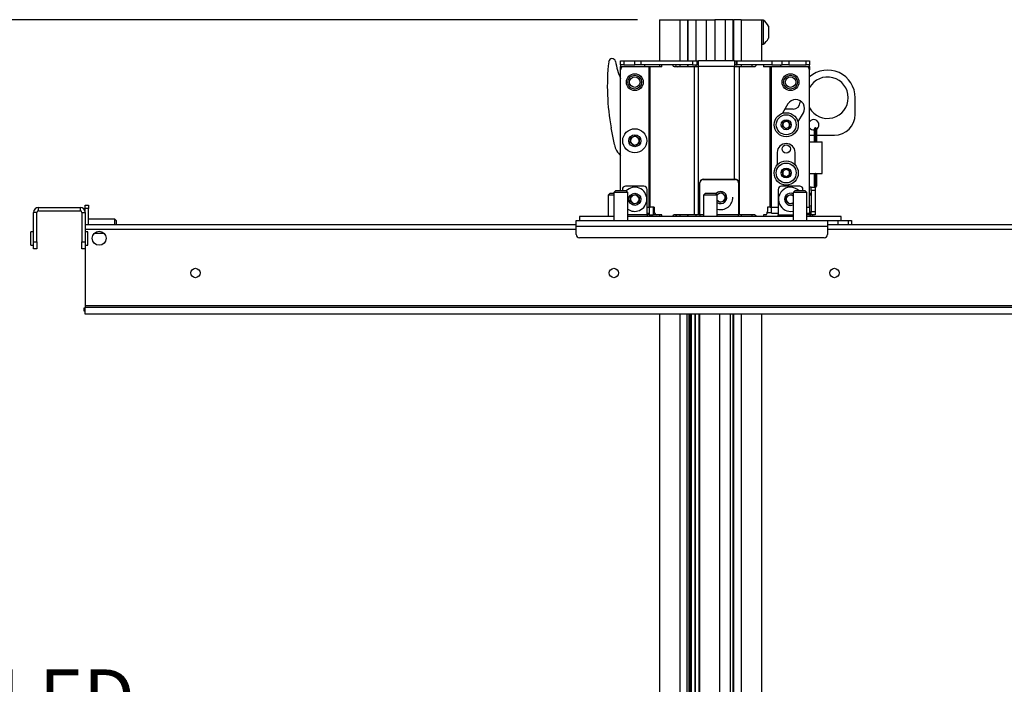
# Model space of a CAD drawing. Units: inches. Extents: x 0.5 to 16.5, y 0.2 to 10.8.
# Drawn here: x 2.6 to 4.8, y 6.1 to 7.6 of the extents above; entities that cross this region are included whole.
import ezdxf

# ---------------------------------------------------------------- set-up
doc = ezdxf.new("R2010")
doc.units = ezdxf.units.IN
doc.header["$MEASUREMENT"] = 0
doc.layers.add('SLD-0', color=179, linetype='Continuous')
doc.styles.add('SLDTEXTSTYLE0', font='TXT', dxfattribs={"width": 0.75})
doc.dimstyles.new('SLDDIMSTYLE1', dxfattribs={"dimtxt": 0.125, "dimasz": 0.13, "dimexe": 0, "dimexo": 0.0625, "dimgap": 0.03125, "dimtad": 0, "dimtih": 1, "dimtoh": 1, "dimlfac": 8, "dimrnd": 1e-09, "dimzin": 12, "dimdsep": 46, "dimtxsty": 'SLDTEXTSTYLE0', "dimsah": 1, "dimcen": 0.09, "dimadec": 0, "dimazin": 3, "dimtfac": 1, "dimtofl": 0, "dimtmove": 0, "dimatfit": 3, "dimfxl": 0, "dimfrac": 2, "dimtolj": 1, "dimtzin": 12, "dimarcsym": 0})

# ---------------------------------------------------------------- blocks, each defined once
blk = doc.blocks.new('_D_1')
at = {"layer": 'SLD-0'}
for p, q in [((4.0136, 7.6317), (1.8831, 7.6317)), ((2.0081, 7.6317), (2.0081, 6.7909)), ((2.0081, 5.2838), (2.0081, 5.9971)), ((3.6241, 5.2838), (1.8831, 5.2838))]:
    blk.add_line(p, q, dxfattribs=at)
for points in [[(2.0081, 7.6317), (1.9881, 7.5017), (2.0281, 7.5017)], [(2.0081, 5.2838), (2.0281, 5.4138), (1.9881, 5.4138)]]:
    blk.add_solid(points, dxfattribs=at)
at = {"layer": 'SLD-0', "char_height": 0.125, "attachment_point": 1, "style": 'SLDTEXTSTYLE0'}
for s, insert in [('[477.01]', (1.6956, 6.7536)), ('18.78', (1.8003, 6.5551)), ('MOUNT AND', (1.4991, 6.3567)), ('COLUMN ASSEMBLED', (1.1548, 6.1583))]:
    blk.add_mtext(s, dxfattribs=dict(at, insert=insert))

msp = doc.modelspace()

# ---------------------------------------------------------------- linework, layer by layer
at = {"color": 7, "linetype": 'Continuous', "lineweight": 25}
for p, q in [((4.0636, 7.6317), (4.0636, 7.5384)), ((4.0636, 7.6317), (4.1096, 7.6317)), ((4.1096, 7.6317), (4.1271, 7.6317)), ((4.1271, 7.6317), (4.1286, 7.6317)), ((4.1286, 7.5384), (4.1286, 7.6317)), ((4.1286, 7.6317), (4.146, 7.6317)), ((4.146, 7.6317), (4.1694, 7.6317)), ((4.1694, 7.6317), (4.1889, 7.6317)), ((4.2123, 7.6317), (4.1889, 7.6317)), ((4.2297, 7.6317), (4.2123, 7.6317)), ((4.2297, 7.6317), (4.2297, 7.5384)), ((4.2297, 7.6317), (4.2312, 7.6317)), ((4.2488, 7.6317), (4.2312, 7.6317)), ((4.2488, 7.6317), (4.2947, 7.6317)), ((4.2947, 7.6317), (4.2947, 7.5384)), ((4.2986, 7.6306), (4.2947, 7.6306)), ((4.2986, 7.6306), (4.2986, 7.5759)), ((4.3112, 7.6169), (4.3112, 7.5896)), ((4.2947, 7.5759), (4.2986, 7.5759)), ((3.9752, 7.529), (3.9752, 7.5384)), ((3.9752, 7.5384), (3.9827, 7.5384)), ((3.9827, 7.529), (3.9752, 7.529)), ((3.9752, 7.529), (3.9752, 7.5253)), ((3.9827, 7.5384), (3.9827, 7.529)), ((3.9827, 7.5384), (4.0075, 7.5384)), ((3.9827, 7.529), (4.0075, 7.529)), ((4.0075, 7.529), (4.0075, 7.5384)), ((4.0075, 7.5384), (4.022, 7.5384)), ((4.022, 7.529), (4.0075, 7.529)), ((4.022, 7.529), (4.022, 7.5384)), ((4.022, 7.5384), (4.1382, 7.5384)), ((4.1382, 7.529), (4.022, 7.529)), ((4.0302, 7.5253), (4.0302, 7.529)), ((4.0636, 7.529), (4.0636, 7.5251)), ((4.0686, 7.5251), (4.0686, 7.529)), ((4.1286, 7.5251), (4.1286, 7.529)), ((4.1382, 7.5384), (4.1382, 7.529)), ((4.1382, 7.5384), (4.1488, 7.5384)), ((4.1382, 7.529), (4.1488, 7.529)), ((4.1488, 7.529), (4.1488, 7.5384)), ((4.1488, 7.5384), (4.1525, 7.5384)), ((4.1525, 7.529), (4.1488, 7.529)), ((4.1525, 7.5253), (4.1525, 7.5384)), ((4.2336, 7.5384), (4.1525, 7.5384)), ((4.2336, 7.5384), (4.2336, 7.5253)), ((4.2336, 7.5384), (4.2374, 7.5384)), ((4.2374, 7.529), (4.2336, 7.529)), ((4.2374, 7.5384), (4.2374, 7.529)), ((4.2374, 7.5384), (4.24, 7.5384)), ((4.2374, 7.529), (4.24, 7.529)), ((4.24, 7.529), (4.24, 7.5384)), ((4.24, 7.5384), (4.3188, 7.5384)), ((4.3188, 7.529), (4.24, 7.529)), ((4.2998, 7.529), (4.2998, 7.5251)), ((4.3188, 7.5384), (4.3188, 7.529)), ((4.3188, 7.5384), (4.342, 7.5384)), ((4.3188, 7.529), (4.342, 7.529)), ((4.3383, 7.529), (4.3383, 7.5253)), ((4.342, 7.529), (4.342, 7.5384)), ((4.342, 7.5384), (4.3573, 7.5384)), ((4.3573, 7.529), (4.342, 7.529)), ((4.3573, 7.5384), (4.3573, 7.529)), ((4.3573, 7.5384), (4.3965, 7.5384)), ((4.3573, 7.529), (4.3965, 7.529)), ((4.3965, 7.529), (4.3965, 7.5384)), ((4.3965, 7.5384), (4.404, 7.5384)), ((4.404, 7.529), (4.3965, 7.529)), ((4.404, 7.5384), (4.404, 7.529)), ((4.404, 7.5253), (4.404, 7.529)), ((3.9752, 7.5253), (4.0302, 7.5253)), ((3.9752, 7.5212), (3.9752, 7.5253)), ((3.9752, 7.5176), (3.9752, 7.5212)), ((3.9752, 7.5212), (3.9761, 7.5212)), ((3.9752, 7.2436), (3.9752, 7.5176)), ((4.0401, 7.5251), (3.9827, 7.5251)), ((4.0302, 7.5251), (4.0302, 7.5253)), ((4.0401, 7.2062), (4.0401, 7.5251)), ((4.0427, 7.5251), (4.0401, 7.5251)), ((4.0427, 7.2062), (4.0427, 7.5251)), ((4.0686, 7.5251), (4.0427, 7.5251)), ((4.1433, 7.5251), (4.0971, 7.5251)), ((4.1433, 7.1892), (4.1433, 7.5251)), ((4.1525, 7.5251), (4.1433, 7.5251)), ((4.1525, 7.5253), (4.1525, 7.5251)), ((4.2336, 7.5253), (4.1525, 7.5253)), ((4.1525, 7.1892), (4.1525, 7.5251)), ((4.2336, 7.5253), (4.2336, 7.5251)), ((4.245, 7.5251), (4.2336, 7.5251)), ((4.245, 7.1892), (4.245, 7.5251)), ((4.2797, 7.5251), (4.245, 7.5251)), ((4.3145, 7.5251), (4.2998, 7.5251)), ((4.3145, 7.2062), (4.3145, 7.5251)), ((4.3178, 7.5251), (4.3145, 7.5251)), ((4.3178, 7.2062), (4.3178, 7.5251)), ((4.3965, 7.5251), (4.3178, 7.5251)), ((4.3383, 7.5253), (4.404, 7.5253)), ((4.3383, 7.5251), (4.3383, 7.5253)), ((4.4031, 7.5212), (4.404, 7.5212)), ((4.404, 7.5253), (4.404, 7.5212)), ((4.404, 7.5212), (4.404, 7.5176)), ((4.404, 7.2062), (4.404, 7.5176)), ((4.3551, 7.4405), (4.3429, 7.4195)), ((4.3824, 7.448), (4.3824, 7.4447)), ((4.5074, 7.4167), (4.5074, 7.4546)), ((4.3668, 7.4291), (4.3485, 7.4291)), ((4.3778, 7.3993), (4.39, 7.4204)), ((4.3428, 7.3899), (4.344, 7.3988)), ((4.344, 7.3988), (4.3523, 7.4023)), ((4.3523, 7.4023), (4.3594, 7.3968)), ((4.3594, 7.3968), (4.3583, 7.3879)), ((3.9616, 7.3483), (3.9543, 7.3862)), ((4.3499, 7.3844), (4.3428, 7.3899)), ((4.3583, 7.3879), (4.3499, 7.3844)), ((4.404, 7.3699), (4.4149, 7.3699)), ((4.4149, 7.3637), (4.415, 7.3814)), ((4.415, 7.3817), (4.415, 7.3839)), ((4.4175, 7.3861), (4.4171, 7.3861)), ((4.4196, 7.3839), (4.4196, 7.3832)), ((4.4196, 7.3814), (4.4196, 7.3637)), ((4.4196, 7.3699), (4.4605, 7.3698)), ((3.9972, 7.3528), (3.9987, 7.364)), ((4.0061, 7.346), (3.9972, 7.3528)), ((3.9987, 7.364), (4.0091, 7.3683)), ((4.0165, 7.3503), (4.0061, 7.346)), ((4.0091, 7.3683), (4.018, 7.3614)), ((4.018, 7.3614), (4.0165, 7.3503)), ((4.404, 7.3548), (4.417, 7.3548)), ((4.4149, 7.3573), (4.4149, 7.3637)), ((4.4149, 7.3548), (4.4149, 7.3573)), ((4.4171, 7.3548), (4.417, 7.3548)), ((4.4171, 7.3626), (4.4174, 7.3626)), ((4.4171, 7.3594), (4.4171, 7.3548)), ((4.4171, 7.3594), (4.4174, 7.3594)), ((4.4171, 7.3548), (4.4173, 7.3548)), ((4.4173, 7.3548), (4.4174, 7.3548)), ((4.4174, 7.3548), (4.4174, 7.3594)), ((4.4175, 7.3548), (4.4174, 7.3548)), ((4.4175, 7.3548), (4.4329, 7.3548)), ((4.4196, 7.3637), (4.4196, 7.3573)), ((4.4196, 7.3573), (4.4196, 7.3548)), ((4.4328, 7.283), (4.4329, 7.3548)), ((4.3309, 7.3307), (4.3309, 7.3025)), ((4.3712, 7.3025), (4.3712, 7.3307)), ((4.343, 7.2881), (4.3506, 7.293)), ((4.3434, 7.2791), (4.343, 7.2881)), ((4.3506, 7.293), (4.3586, 7.2889)), ((4.3586, 7.2889), (4.3591, 7.2798)), ((4.404, 7.2831), (4.4328, 7.283)), ((4.4149, 7.2809), (4.4149, 7.2831)), ((4.4149, 7.2539), (4.4149, 7.2809)), ((4.4195, 7.2831), (4.4195, 7.2809)), ((4.4195, 7.2809), (4.4195, 7.2539)), ((4.1555, 7.2619), (4.1555, 7.2627)), ((4.1555, 7.1893), (4.1555, 7.2619)), ((4.163, 7.2702), (4.163, 7.2694)), ((4.163, 7.2702), (4.2357, 7.2702)), ((4.163, 7.2694), (4.2357, 7.2694)), ((4.2357, 7.2694), (4.2357, 7.2702)), ((4.2432, 7.2627), (4.2432, 7.2619)), ((4.2432, 7.2619), (4.2432, 7.1893)), ((4.3515, 7.275), (4.3434, 7.2791)), ((4.3591, 7.2798), (4.3515, 7.275)), ((3.9507, 7.2373), (3.947, 7.2336)), ((3.9604, 7.2373), (3.9507, 7.2373)), ((3.9641, 7.2436), (3.9604, 7.2399)), ((3.9604, 7.2399), (3.9604, 7.1759)), ((3.9917, 7.2399), (3.9604, 7.2399)), ((3.9879, 7.2436), (3.9641, 7.2436)), ((3.9794, 7.2466), (3.9794, 7.2436)), ((4.0283, 7.2541), (3.9869, 7.2541)), ((3.9917, 7.2399), (3.9879, 7.2436)), ((3.9917, 7.1759), (3.9917, 7.2399)), ((4.0358, 7.189), (4.0358, 7.2466)), ((4.1672, 7.2373), (4.1635, 7.2336)), ((4.1911, 7.2373), (4.1672, 7.2373)), ((4.1948, 7.2336), (4.1911, 7.2373)), ((4.1937, 7.2351), (4.2041, 7.2394)), ((4.2041, 7.2394), (4.213, 7.2325)), ((4.3327, 7.2466), (4.3327, 7.189)), ((4.3816, 7.2541), (4.3402, 7.2541)), ((4.3704, 7.2436), (4.3667, 7.2399)), ((4.3667, 7.2399), (4.3667, 7.1759)), ((4.3979, 7.2399), (4.3667, 7.2399)), ((4.3942, 7.2436), (4.3704, 7.2436)), ((4.3891, 7.2436), (4.3891, 7.2466)), ((4.3979, 7.2399), (4.3942, 7.2436)), ((4.3979, 7.1759), (4.3979, 7.2399)), ((4.4077, 7.2517), (4.404, 7.2517)), ((4.404, 7.2378), (4.4077, 7.2378)), ((4.4076, 7.2373), (4.404, 7.2373)), ((4.4077, 7.2371), (4.4076, 7.2373)), ((4.4077, 7.2517), (4.4171, 7.2517)), ((4.4077, 7.2442), (4.4077, 7.2517)), ((4.4171, 7.2442), (4.4077, 7.2442)), ((4.4077, 7.2442), (4.4077, 7.1967)), ((4.417, 7.2518), (4.4174, 7.2518)), ((4.4171, 7.2517), (4.4171, 7.2442)), ((4.4171, 7.2442), (4.4171, 7.1967)), ((3.947, 7.2336), (3.947, 7.1853)), ((3.9604, 7.2336), (3.947, 7.2336)), ((3.9972, 7.22), (3.9987, 7.2312)), ((4.0061, 7.2132), (3.9972, 7.22)), ((3.9987, 7.2312), (4.0091, 7.2355)), ((4.0165, 7.2175), (4.0061, 7.2132)), ((4.0091, 7.2355), (4.018, 7.2286)), ((4.018, 7.2286), (4.0165, 7.2175)), ((4.1635, 7.2336), (4.1635, 7.1853)), ((4.1948, 7.2336), (4.1635, 7.2336)), ((4.1936, 7.2347), (4.1937, 7.2351)), ((4.1948, 7.1853), (4.1948, 7.2336)), ((4.2011, 7.2171), (4.1948, 7.2219)), ((4.2115, 7.2214), (4.2011, 7.2171)), ((4.213, 7.2325), (4.2115, 7.2214)), ((4.3505, 7.22), (4.352, 7.2312)), ((4.3594, 7.2132), (4.3505, 7.22)), ((4.352, 7.2312), (4.3624, 7.2355)), ((4.3667, 7.2162), (4.3594, 7.2132)), ((4.3624, 7.2355), (4.3667, 7.2322)), ((4.4077, 7.2336), (4.404, 7.2336)), ((2.6514, 7.1946), (2.644, 7.1946)), ((2.644, 7.1275), (2.644, 7.1946)), ((2.6514, 7.1275), (2.6514, 7.1946)), ((2.6551, 7.1982), (2.6551, 7.2057)), ((2.6551, 7.2057), (2.7501, 7.2057)), ((2.6551, 7.1982), (2.7501, 7.1982)), ((2.7501, 7.1982), (2.7501, 7.2057)), ((2.7537, 7.1946), (2.7612, 7.1946)), ((2.7537, 7.1946), (2.7537, 7.1275)), ((2.7612, 7.211), (2.7686, 7.211)), ((2.7612, 7.2035), (2.7612, 7.211)), ((2.7686, 7.2035), (2.7612, 7.2035)), ((2.7612, 7.1946), (2.7612, 7.2035)), ((2.7612, 7.1946), (2.7612, 7.1275)), ((2.7686, 7.211), (2.7686, 7.2035)), ((2.7686, 7.1666), (2.7686, 7.2035)), ((4.0358, 7.1931), (4.0401, 7.1931)), ((4.0401, 7.2062), (4.0427, 7.2062)), ((4.0401, 7.2062), (4.0401, 7.1931)), ((4.0516, 7.2062), (4.0427, 7.2062)), ((4.0516, 7.2062), (4.0516, 7.1967)), ((4.3081, 7.1945), (4.3178, 7.1945)), ((4.3145, 7.2062), (4.3083, 7.2062)), ((4.3083, 7.2062), (4.3083, 7.1967)), ((4.3145, 7.2062), (4.3178, 7.2062)), ((4.3178, 7.1931), (4.3178, 7.2062)), ((4.3178, 7.1931), (4.3327, 7.1931)), ((4.3661, 7.2117), (4.3667, 7.212)), ((4.3979, 7.1931), (4.404, 7.1931)), ((4.4077, 7.2087), (4.404, 7.2087)), ((4.404, 7.2062), (4.404, 7.1931)), ((4.4077, 7.1967), (4.4171, 7.1967)), ((4.4077, 7.1892), (4.4077, 7.1967)), ((4.4171, 7.1967), (4.4171, 7.1892)), ((2.8282, 7.179), (2.7686, 7.179)), ((2.8319, 7.1753), (2.8282, 7.179)), ((2.8282, 7.1666), (2.8282, 7.179)), ((2.8319, 7.1666), (2.8319, 7.1753)), ((3.8745, 7.1628), (3.8745, 7.1759)), ((3.8745, 7.1759), (4.4448, 7.1759)), ((3.8823, 7.1853), (3.8823, 7.1759)), ((3.9604, 7.1853), (3.8823, 7.1853)), ((4.3667, 7.1853), (3.9917, 7.1853)), ((4.0401, 7.1892), (4.0358, 7.1892)), ((4.0358, 7.189), (4.0358, 7.1853)), ((4.0401, 7.1892), (4.0493, 7.1892)), ((4.0569, 7.1892), (4.0493, 7.1892)), ((4.0686, 7.1892), (4.0569, 7.1892)), ((4.0636, 7.1892), (4.0636, 7.1853)), ((4.0686, 7.1853), (4.0686, 7.1892)), ((4.1433, 7.1892), (4.0971, 7.1892)), ((4.1286, 7.1853), (4.1286, 7.1892)), ((4.1525, 7.1892), (4.1433, 7.1892)), ((4.1555, 7.1892), (4.1525, 7.1892)), ((4.1555, 7.1893), (4.1555, 7.1853)), ((4.2432, 7.1853), (4.2432, 7.1893)), ((4.245, 7.1892), (4.2432, 7.1892)), ((4.2797, 7.1892), (4.245, 7.1892)), ((4.2998, 7.1892), (4.2998, 7.1853)), ((4.3045, 7.1892), (4.2998, 7.1892)), ((4.3327, 7.1853), (4.3327, 7.189)), ((4.404, 7.1892), (4.3979, 7.1892)), ((4.476, 7.1853), (4.3979, 7.1853)), ((4.404, 7.1892), (4.4077, 7.1892)), ((4.4171, 7.1892), (4.4077, 7.1892)), ((4.4113, 7.1853), (4.4113, 7.1892)), ((4.4448, 7.1759), (4.4448, 7.1628)), ((4.4448, 7.1759), (4.4682, 7.1759)), ((4.4682, 7.1759), (4.4682, 7.1666)), ((4.4682, 7.1759), (4.492, 7.1759)), ((4.476, 7.1759), (4.476, 7.1853)), ((4.492, 7.1666), (4.492, 7.1759)), ((4.492, 7.1759), (4.4995, 7.1759)), ((4.4995, 7.1759), (4.4995, 7.1666)), ((2.644, 7.1502), (2.638, 7.1502)), ((2.638, 7.1205), (2.638, 7.1502)), ((3.8745, 7.1666), (2.7612, 7.1666)), ((2.7672, 7.1502), (2.7612, 7.1502)), ((2.7672, 7.1205), (2.7672, 7.1502)), ((2.7824, 7.1477), (2.8034, 7.1477)), ((3.8745, 7.1444), (3.8745, 7.1628)), ((4.4448, 7.1628), (3.8745, 7.1628)), ((5.6596, 7.1666), (4.4448, 7.1666)), ((4.4448, 7.1628), (4.4448, 7.1444)), ((2.644, 7.1275), (2.6514, 7.1275)), ((2.644, 7.1119), (2.644, 7.1275)), ((2.6514, 7.1275), (2.6514, 7.1119)), ((2.7537, 7.1275), (2.7612, 7.1275)), ((2.7537, 7.1119), (2.7537, 7.1275)), ((2.7612, 7.1275), (2.7612, 7.1119)), ((4.4373, 7.1369), (3.882, 7.1369)), ((2.638, 7.1205), (2.644, 7.1205)), ((2.6514, 7.1119), (2.644, 7.1119)), ((2.7612, 7.1119), (2.7537, 7.1119)), ((2.7612, 7.1205), (2.7672, 7.1205)), ((2.7612, 7.1119), (2.7612, 6.9825)), ((2.759, 6.9708), (2.759, 6.9782)), ((2.759, 6.9782), (2.7612, 6.9782)), ((2.7612, 6.9708), (2.759, 6.9708)), ((2.7612, 6.9825), (2.7612, 6.9787)), ((5.6596, 6.9825), (2.7612, 6.9825)), ((2.7612, 6.9635), (2.7612, 6.9787)), ((5.6596, 6.9787), (2.7612, 6.9787)), ((5.6596, 6.9635), (2.7612, 6.9635)), ((4.0636, 6.9635), (4.0636, 5.587)), ((4.1259, 6.9635), (4.1259, 5.5785)), ((4.1445, 6.9635), (4.1445, 5.5785)), ((4.2297, 6.9635), (4.2297, 5.5461)), ((4.2947, 6.9635), (4.2947, 5.587))]:
    msp.add_line(p, q, dxfattribs=at)
at = {"color": 8, "linetype": 'Continuous', "lineweight": 25}
for p, q in [((4.1096, 7.6317), (4.1096, 7.5384)), ((4.1271, 7.6317), (4.1271, 7.5384)), ((4.146, 7.6317), (4.146, 7.5384)), ((4.1694, 7.6317), (4.1694, 7.5384)), ((4.1889, 7.6317), (4.1889, 7.5384)), ((4.2123, 7.6317), (4.2123, 7.5384)), ((4.2312, 7.6317), (4.2312, 7.5384)), ((4.2488, 7.6317), (4.2488, 7.5384)), ((4.1096, 7.529), (4.1096, 7.5251)), ((4.1271, 7.529), (4.1271, 7.5251)), ((4.146, 7.529), (4.146, 7.5251)), ((4.2488, 7.529), (4.2488, 7.5251)), ((4.2336, 7.2702), (4.2336, 7.5251)), ((4.4171, 7.3861), (4.4171, 7.3626)), ((4.4174, 7.3626), (4.4175, 7.3861)), ((4.4171, 7.3626), (4.4171, 7.3594)), ((4.4174, 7.3594), (4.4174, 7.3626)), ((4.417, 7.2831), (4.417, 7.2518)), ((4.4174, 7.2518), (4.4174, 7.2831)), ((4.0358, 7.2062), (4.0401, 7.2062)), ((4.0401, 7.1931), (4.0401, 7.1892)), ((4.0493, 7.2062), (4.0493, 7.1892)), ((4.3178, 7.2062), (4.3327, 7.2062)), ((4.3979, 7.2062), (4.404, 7.2062)), ((4.404, 7.1931), (4.404, 7.1892)), ((4.0358, 7.189), (3.9917, 7.189)), ((4.1096, 7.1892), (4.1096, 7.1853)), ((4.1271, 7.1892), (4.1271, 7.1853)), ((4.146, 7.1892), (4.146, 7.1853)), ((4.1635, 7.1893), (4.1555, 7.1893)), ((4.2432, 7.1893), (4.1948, 7.1893)), ((4.2488, 7.1892), (4.2488, 7.1853)), ((4.3327, 7.189), (4.3667, 7.189)), ((3.8745, 7.1555), (2.7612, 7.1555)), ((5.6596, 7.1555), (4.4448, 7.1555)), ((4.1096, 6.9635), (4.1096, 5.5461)), ((4.1304, 6.9635), (4.1304, 5.5785)), ((4.1322, 6.9635), (4.1322, 5.5785)), ((4.1356, 6.9635), (4.1356, 5.5785)), ((4.1437, 6.9635), (4.1437, 5.5785)), ((4.1527, 6.9635), (4.1527, 5.5785)), ((4.1541, 6.9635), (4.1541, 5.5785)), ((4.1998, 6.9635), (4.1998, 5.5785)), ((4.2237, 6.9635), (4.2237, 5.5785)), ((4.2312, 6.9635), (4.2312, 5.5461)), ((4.2488, 6.9635), (4.2488, 5.5461))]:
    msp.add_line(p, q, dxfattribs=at)
at = {"color": 7, "linetype": 'Continuous', "lineweight": 25, "flags": 128}
for points in [[(4.2716, 7.5251), (4.2722, 7.5252), (4.2728, 7.5256), (4.2733, 7.5262), (4.2738, 7.5269), (4.2742, 7.5279), (4.2745, 7.529), (4.2745, 7.529)], [(4.2826, 7.529), (4.2826, 7.529), (4.2823, 7.5279), (4.2819, 7.5269), (4.2814, 7.5262), (4.2809, 7.5256), (4.2803, 7.5252), (4.2797, 7.5251)], [(3.9752, 7.3553), (3.9752, 7.3585), (3.9752, 7.359)], [(4.1974, 7.2409), (4.1932, 7.2381), (4.1918, 7.2366)], [(4.3646, 7.2153), (4.3658, 7.2159), (4.3667, 7.2165)], [(4.3045, 7.1892), (4.3053, 7.1893), (4.306, 7.1897), (4.3066, 7.1904), (4.3072, 7.1914), (4.3077, 7.1925), (4.308, 7.1938), (4.3082, 7.1952), (4.3083, 7.1967)], [(4.2745, 7.1853), (4.2745, 7.1853), (4.2742, 7.1864), (4.2738, 7.1873), (4.2733, 7.1881), (4.2728, 7.1887), (4.2722, 7.1891), (4.2716, 7.1892)], [(4.2797, 7.1892), (4.2803, 7.1891), (4.2809, 7.1887), (4.2814, 7.1881), (4.2819, 7.1873), (4.2823, 7.1864), (4.2826, 7.1853), (4.2826, 7.1853)]]:
    msp.add_lwpolyline(points, dxfattribs=at)
at = {"color": 7, "linetype": 'Continuous', "lineweight": 25}
for centre, radius in [((4.0076, 7.49), 0.0191), ((4.0076, 7.49), 0.0156), ((4.0076, 7.49), 0.0156), ((4.3609, 7.49), 0.0191), ((4.3609, 7.49), 0.0156), ((4.0076, 7.49), 0.0119), ((4.3609, 7.49), 0.0119), ((4.3511, 7.3934), 0.0274), ((4.3511, 7.3934), 0.0226), ((4.3511, 7.3934), 0.0113), ((4.0076, 7.3571), 0.0273), ((4.0076, 7.3571), 0.0137), ((4.3511, 7.3385), 0.00934), ((4.351, 7.284), 0.0274), ((4.351, 7.284), 0.0226), ((4.351, 7.284), 0.0113), ((4.0076, 7.2243), 0.0137), ((2.7929, 7.1359), 0.0158), ((3.0112, 7.0572), 0.0106), ((3.9604, 7.0572), 0.0106), ((4.4604, 7.0572), 0.0106)]:
    msp.add_circle(centre, radius, dxfattribs=at)
for centre, radius, start, end in [((4.2827, 7.6033), 0.0316, 25.6256, 59.8802), ((4.2827, 7.6033), 0.0316, 300.1198, 334.3744), ((4.4453, 7.4808), 0.5, 173.609, 190.9015), ((3.9561, 7.5356), 0.00781, 11.0739, 173.609), ((4.1938, 7.5821), 0.2344, 191.0739, 201.1161), ((4.0979, 7.5301), 0.00501, 191.9294, 260.8), ((4.1043, 7.5298), 0.00475, 189.7498, 262.9796), ((3.9827, 7.5176), 0.0075, 90, 180), ((4.3965, 7.5176), 0.0075, 0, 90), ((4.4449, 7.4547), 0.0625, 359.9622, 130.8876), ((4.4449, 7.4547), 0.0469, 359.9622, 150.7821), ((4.3725, 7.4304), 0.0202, 330, 150), ((4.3668, 7.4447), 0.0156, 269.9622, 359.9622), ((4.4449, 7.4547), 0.0469, 209.2179, 359.9622), ((4.4605, 7.4167), 0.0469, 269.9622, 359.9622), ((4.3511, 7.3934), 0.00781, 172.4483, 232.4483), ((4.3511, 7.3934), 0.00781, 112.4483, 172.4483), ((4.3511, 7.3934), 0.00781, 52.4483, 112.4483), ((4.3511, 7.3934), 0.00781, 292.4483, 352.4483), ((4.3511, 7.3934), 0.00781, 352.4483, 52.4483), ((4.4136, 7.3933), 0.0117, 359.9622, 145.1807), ((4.4136, 7.3933), 0.0117, 298.2448, 359.9622), ((4.3511, 7.3934), 0.00781, 232.4483, 292.4483), ((4.4136, 7.3933), 0.0117, 214.8193, 276.6343), ((4.4171, 7.3839), 0.00212, 89.9622, 179.9622), ((4.4175, 7.3839), 0.00213, 359.9622, 89.9622), ((4.0076, 7.3571), 0.0469, 190.9015, 226.1974), ((4.0076, 7.3571), 0.00975, 172.4483, 232.4483), ((4.0076, 7.3571), 0.00975, 112.4483, 172.4483), ((4.0076, 7.3571), 0.00975, 232.4483, 292.4483), ((4.0076, 7.3571), 0.00975, 52.4483, 112.4483), ((4.0076, 7.3571), 0.00975, 292.4483, 352.4483), ((4.0076, 7.3571), 0.00975, 352.4483, 52.4483), ((4.351, 7.3307), 0.0202, 0, 180), ((4.4167, 7.3645), 0.0019, 204.7373, 282.057), ((4.4171, 7.3573), 0.00213, 89.9622, 179.9622), ((4.4178, 7.3645), 0.0019, 257.8674, 335.1871), ((4.4174, 7.3573), 0.00213, 359.9622, 89.9622), ((4.351, 7.284), 0.00781, 122.7599, 182.7599), ((4.351, 7.284), 0.00781, 182.7599, 242.7599), ((4.351, 7.284), 0.00781, 62.7599, 122.7599), ((4.351, 7.284), 0.00781, 2.7599, 62.7599), ((4.351, 7.284), 0.00781, 302.7599, 2.7599), ((4.417, 7.2809), 0.00213, 89.9622, 179.9622), ((4.4174, 7.2809), 0.00213, 359.9622, 89.9622), ((4.163, 7.2627), 0.00749, 89.891, 179.8906), ((4.163, 7.2619), 0.00749, 89.891, 179.8906), ((4.2357, 7.2627), 0.00749, 0.1094, 90.109), ((4.2357, 7.2619), 0.00749, 0.1094, 90.109), ((4.351, 7.284), 0.00781, 242.7599, 302.7599), ((3.9869, 7.2466), 0.0075, 90, 180), ((4.0076, 7.2243), 0.0273, 292.4483, 135.5733), ((4.0283, 7.2466), 0.0075, 0, 90), ((4.2026, 7.2282), 0.00975, 112.4483, 145.3932), ((4.2026, 7.2282), 0.0137, 235.1044, 112.4483), ((4.2026, 7.2282), 0.00975, 52.4483, 112.4483), ((4.2026, 7.2282), 0.00975, 352.4483, 52.4483), ((4.3402, 7.2466), 0.0075, 90, 180), ((4.3609, 7.2243), 0.0273, 44.9619, 282.197), ((4.3609, 7.2243), 0.0137, 65.0045, 292.4483), ((4.3816, 7.2466), 0.0075, 0, 90), ((4.417, 7.2539), 0.00212, 179.9622, 269.9622), ((4.4174, 7.2539), 0.00213, 269.9622, 359.9622), ((4.0076, 7.2243), 0.00975, 172.4483, 232.4483), ((4.0076, 7.2243), 0.00975, 112.4483, 172.4483), ((4.0076, 7.2243), 0.00975, 232.4483, 292.4483), ((4.0076, 7.2243), 0.00975, 52.4483, 112.4483), ((4.0076, 7.2243), 0.00975, 292.4483, 352.4483), ((4.0076, 7.2243), 0.00975, 352.4483, 52.4483), ((4.2026, 7.2282), 0.0273, 253.3789, 1.9199), ((4.2026, 7.2282), 0.00975, 216.7473, 232.4483), ((4.2026, 7.2282), 0.00975, 232.4483, 292.4483), ((4.2026, 7.2282), 0.00975, 292.4483, 352.4483), ((4.3609, 7.2243), 0.00975, 172.4483, 232.4483), ((4.3609, 7.2243), 0.00975, 112.4483, 172.4483), ((4.3609, 7.2243), 0.00975, 232.4483, 292.4483), ((4.3609, 7.2243), 0.00975, 53.7125, 112.4483), ((2.6551, 7.1946), 0.0111, 90, 180), ((2.6551, 7.1946), 0.00363, 90, 180), ((2.7501, 7.1946), 0.0111, 0, 90), ((2.7501, 7.1946), 0.00362, 0, 90), ((4.0076, 7.2243), 0.0273, 234.223, 292.4483), ((4.0582, 7.1957), 0.0067, 171.9505, 258.5782), ((4.0977, 7.1845), 0.00475, 97.0204, 170.2502), ((4.1045, 7.1842), 0.00501, 99.2, 168.0706), ((3.882, 7.1444), 0.0075, 180, 270), ((4.4373, 7.1444), 0.0075, 270, 0)]:
    msp.add_arc(centre, radius, start, end, dxfattribs=at)

# ---------------------------------------------------------------- dimensions: what is measured, and where the dimension line sits
at = {"layer": 'SLD-0'}
dim = msp.add_linear_dim(base=(2.0081, 5.2838), p1=(4.0636, 7.6317), p2=(3.6741, 5.2838), angle=90, text='[477.01]\\P<>\\PMOUNT AND\\PCOLUMN ASSEMBLED', dimstyle='SLDDIMSTYLE1', dxfattribs=at)
dim.commit()
dim.dimension.update_dxf_attribs({"geometry": '_D_1', "text_midpoint": (2.0081, 6.394), "dimtype": 160})

doc.saveas('drawing.dxf')
